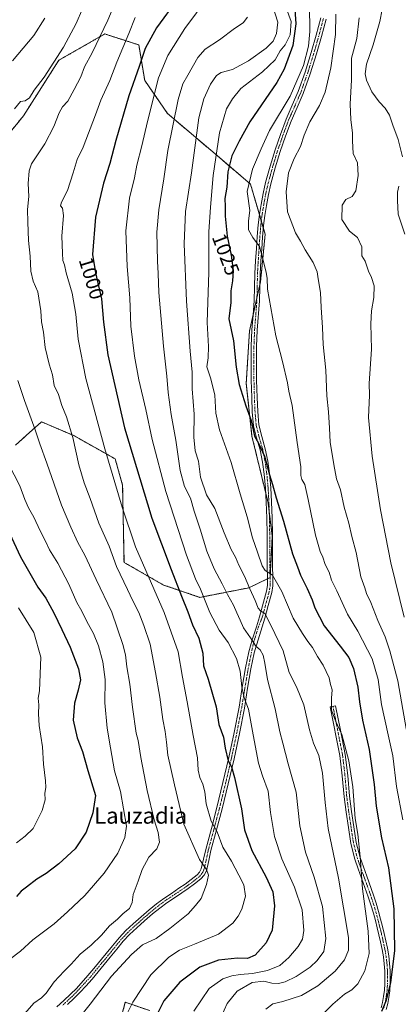
# Model space of a CAD drawing. Units: metres. Extents: x 580052 to 583487, y 4738150 to 4740504.
# Drawn here: x 581314 to 581501, y 4739075 to 4739561 of the extents above; entities that cross this region are included whole.
import ezdxf
from ezdxf.enums import TextEntityAlignment as Align

# ---------------------------------------------------------------- set-up
doc = ezdxf.new("R2010")
doc.units = ezdxf.units.M
doc.header["$MEASUREMENT"] = 0
doc.linetypes.add('TRAZO_Y_PUNTO', pattern=[1, 0.5, -0.25, 0, -0.25])
doc.linetypes.add('TRAZOS', pattern=[0.75, 0.5, -0.25])
for name, color, linetype, lineweight in [('Arbolado forestal', 92, 'TRAZOS', 0), ('Arbolado forestal CxS', 92, 'Continuous', 0), ('Camino', 19, 'Continuous', 0), ('Camino Cxs', 19, 'Continuous', 0), ('Camino eje', 39, 'TRAZO_Y_PUNTO', 13), ('Curva de nivel maestra', 36, 'Continuous', 30), ('Curva de nivel normal', 36, 'Continuous', 0), ('Pastizal CxS', 92, 'Continuous', 0), ('Rótulo de curva de nivel directora', 19, 'Continuous', 0), ('Texto cartográfico', 19, 'Continuous', 0)]:
    doc.layers.add(name, color=color, linetype=linetype, lineweight=lineweight)
doc.styles.add('Arial', font='txt', dxfattribs={"height": 0.2})

# ---------------------------------------------------------------- blocks, each defined once
blk = doc.blocks.new('*U160')
at = {"layer": 'Curva de nivel normal', "color": 36, "linetype": 'Continuous', "lineweight": 0}
blk.add_polyline3d([(581438.34, 4739568.31, 1015), (581441.05, 4739559.56, 1015), (581440.44, 4739553.98, 1015), (581438.73, 4739550.11, 1015), (581435.3, 4739546.77, 1015), (581426.62, 4739540.44, 1015), (581418.66, 4739536.24, 1015), (581413.18, 4739534.65, 1015), (581410.88, 4739533.24, 1015), (581407.83, 4739528.92, 1015), (581404.62, 4739521.7, 1015), (581402.09, 4739512.25, 1015), (581398.49, 4739485.1, 1015), (581395.51, 4739466.1, 1015), (581394.83, 4739450.1, 1015), (581395.96, 4739421.76, 1015), (581397.82, 4739397.07, 1015), (581398.73, 4739386.81, 1015), (581398.81, 4739378.56, 1015), (581399.85, 4739366.09, 1015), (581399.61, 4739354.71, 1015), (581400.28, 4739347.86, 1015), (581401.87, 4739342.85, 1015), (581402.92, 4739334.93, 1015), (581405.96, 4739326.26, 1015), (581410.01, 4739319.41, 1015), (581414.66, 4739307.49, 1015), (581418.11, 4739299.22, 1015), (581420.18, 4739295.47, 1015), (581421.88, 4739291.48, 1015), (581424.63, 4739286.04, 1015), (581427.25, 4739279.8, 1015), (581429.9, 4739274.01, 1015), (581431.32, 4739270.25, 1015), (581432.59, 4739268.88, 1015), (581434.67, 4739267.54, 1015), (581437.66, 4739261.92, 1015), (581443.76, 4739249.12, 1015), (581446.69, 4739238.42, 1015), (581450.32, 4739231.42, 1015), (581453.98, 4739222.53, 1015), (581456.79, 4739210.21, 1015), (581458.72, 4739203.52, 1015), (581461.36, 4739197.54, 1015), (581463.2, 4739188.7, 1015), (581464.56, 4739174.22, 1015), (581465.94, 4739161.49, 1015), (581471.12, 4739136.93, 1015), (581475.94, 4739107.57, 1015), (581475.95, 4739101.47, 1015), (581474, 4739096.69, 1015), (581469.36, 4739090.95, 1015), (581460.9, 4739083.83, 1015), (581452.86, 4739079.08, 1015), (581443.57, 4739075.97, 1015), (581438.69, 4739074.88, 1015), (581435.12, 4739072.28, 1015)], dxfattribs=at)
blk = doc.blocks.new('*U162')
at = {"layer": 'Curva de nivel normal', "color": 36, "linetype": 'Continuous', "lineweight": 0}
blk.add_polyline3d([(581445.41, 4739566.16, 1020), (581447.78, 4739559.84, 1020), (581447.25, 4739553.33, 1020), (581444.68, 4739548.43, 1020), (581442.35, 4739545.34, 1020), (581439.81, 4739540.96, 1020), (581433.59, 4739534.98, 1020), (581422.79, 4739526.77, 1020), (581418.65, 4739521.77, 1020), (581415.79, 4739516.71, 1020), (581412.34, 4739504.93, 1020), (581409.2, 4739483.89, 1020), (581407.84, 4739468.21, 1020), (581406.99, 4739456.03, 1020), (581407.1, 4739436.1, 1020), (581406.28, 4739411.24, 1020), (581406.92, 4739399.37, 1020), (581406.64, 4739393.91, 1020), (581406.08, 4739389.43, 1020), (581408.02, 4739383.43, 1020), (581410, 4739375.43, 1020), (581410.54, 4739366.55, 1020), (581412.25, 4739358.26, 1020), (581418.05, 4739342.22, 1020), (581422.54, 4739326.72, 1020), (581425.95, 4739315.31, 1020), (581428.54, 4739304.94, 1020), (581431.06, 4739297.9, 1020), (581433.38, 4739291.06, 1020), (581434.92, 4739288.84, 1020), (581438.42, 4739286.56, 1020), (581443.03, 4739278.4, 1020), (581448.65, 4739265.33, 1020), (581453.37, 4739257.68, 1020), (581455.98, 4739253.71, 1020), (581458.18, 4739250.82, 1020), (581460.69, 4739246.37, 1020), (581463.45, 4739242.08, 1020), (581466.45, 4739235.92, 1020), (581467.15, 4739232.54, 1020), (581467.91, 4739229.98, 1020), (581467.68, 4739225.75, 1020), (581467.69, 4739219.9, 1020), (581469.52, 4739214.69, 1020), (581472.73, 4739207.93, 1020), (581476.19, 4739194.89, 1020), (581478.08, 4739182.11, 1020), (581479.37, 4739166.46, 1020), (581480.69, 4739158.63, 1020), (581481.85, 4739147.46, 1020), (581482.97, 4739131.72, 1020), (581485.78, 4739110.76, 1020), (581486.19, 4739099.72, 1020), (581484.06, 4739091.16, 1020), (581480.61, 4739084.73, 1020), (581477.7, 4739081.85, 1020), (581474.06, 4739079.73, 1020), (581468.34, 4739074.81, 1020), (581459.31, 4739065.78, 1020)], dxfattribs=at)
blk = doc.blocks.new('*U165')
at = {"layer": 'Curva de nivel normal', "color": 36, "linetype": 'Continuous', "lineweight": 0}
for points in [[(581492.58, 4739565.78, 1045), (581491.53, 4739559.91, 1045), (581488.21, 4739548.39, 1045), (581484.9, 4739538.74, 1045), (581484.24, 4739534.01, 1045), (581484.86, 4739530.94, 1045), (581487.6, 4739525.17, 1045), (581491.23, 4739520.2, 1045), (581494.2, 4739517.09, 1045), (581496.26, 4739513.58, 1045), (581497.93, 4739508.68, 1045), (581500.57, 4739501.65, 1045), (581502.68, 4739493.09, 1045)], [(581500.8, 4739478.52, 1045), (581500.22, 4739475.55, 1045), (581500.2, 4739471.47, 1045), (581500.52, 4739464.8, 1045), (581503.84, 4739454.87, 1045)]]:
    blk.add_polyline3d(points, dxfattribs=at)
blk = doc.blocks.new('*U166')
at = {"layer": 'Curva de nivel normal', "color": 36, "linetype": 'Continuous', "lineweight": 0}
blk.add_polyline3d([(581481.32, 4739561.68, 1040), (581480.1, 4739551.44, 1040), (581477.5, 4739541.77, 1040), (581477.48, 4739531.1, 1040), (581476.89, 4739519.1, 1040), (581477.14, 4739511.45, 1040), (581478.07, 4739504.72, 1040), (581477.92, 4739500.97, 1040), (581478.21, 4739497.87, 1040), (581478.37, 4739494.76, 1040), (581480.42, 4739490.16, 1040), (581480.74, 4739483.82, 1040), (581479.59, 4739476.27, 1040), (581477.89, 4739473.45, 1040), (581474.78, 4739472.07, 1040), (581472.92, 4739469.19, 1040), (581472.68, 4739462.19, 1040), (581476.57, 4739456.44, 1040), (581480.44, 4739453.25, 1040), (581482.61, 4739448.64, 1040), (581482.66, 4739444.19, 1040), (581484.23, 4739441.53, 1040), (581485.84, 4739436.55, 1040), (581487.36, 4739433.43, 1040), (581488.64, 4739429.43, 1040), (581488.58, 4739423.57, 1040), (581487.42, 4739416.99, 1040), (581487.06, 4739410.57, 1040), (581487.3, 4739398.09, 1040), (581486.3, 4739381.09, 1040), (581486.38, 4739375.43, 1040), (581485.89, 4739364.32, 1040), (581487.66, 4739345.24, 1040), (581491.75, 4739318.82, 1040), (581496.91, 4739292.62, 1040), (581503.44, 4739265.75, 1040)], dxfattribs=at)
blk = doc.blocks.new('*U167')
at = {"layer": 'Curva de nivel normal', "color": 36, "linetype": 'Continuous', "lineweight": 0}
blk.add_polyline3d([(581361.41, 4739570.86, 990), (581357.22, 4739560.53, 990), (581349.37, 4739544.43, 990), (581345.65, 4739537.58, 990), (581343.85, 4739532.56, 990), (581340.55, 4739526.24, 990), (581337.47, 4739520.49, 990), (581334.71, 4739517.71, 990), (581333.06, 4739514.81, 990), (581330.46, 4739507.98, 990), (581325.96, 4739499.49, 990), (581319.43, 4739489.64, 990), (581318.31, 4739486.16, 990), (581317.77, 4739479.91, 990), (581318.08, 4739473.51, 990), (581317.51, 4739467.03, 990), (581317.66, 4739460.8, 990), (581317.89, 4739451.74, 990), (581318.76, 4739444.08, 990), (581319.16, 4739436.54, 990), (581320.32, 4739431.76, 990), (581322.64, 4739426.43, 990), (581324.05, 4739417.09, 990), (581324.42, 4739411.63, 990), (581325.39, 4739406.5, 990), (581326.25, 4739398.99, 990), (581328.2, 4739390.65, 990), (581329.85, 4739385.4, 990), (581330.66, 4739380.11, 990), (581332.7, 4739375.79, 990), (581334.43, 4739370.22, 990), (581336.69, 4739364.78, 990), (581339.8, 4739354.44, 990), (581342.84, 4739341, 990), (581345.47, 4739332.07, 990), (581348.47, 4739324.36, 990), (581352.66, 4739312.17, 990), (581357.73, 4739300.82, 990), (581361.47, 4739290.85, 990), (581366.9, 4739279.53, 990), (581369.45, 4739273.92, 990), (581372.4, 4739268.13, 990), (581374.86, 4739261.62, 990), (581377.99, 4739252.45, 990), (581380.64, 4739238.55, 990), (581382.9, 4739226.28, 990), (581384.28, 4739215.21, 990), (581385.5, 4739209.41, 990), (581386.18, 4739204.09, 990), (581386.8, 4739197.73, 990), (581390.14, 4739183.03, 990), (581394.76, 4739163.6, 990), (581402.37, 4739146.2, 990), (581405.87, 4739141.26, 990), (581406.9, 4739138.41, 990), (581405.96, 4739133.73, 990), (581403.2, 4739126.87, 990), (581400.48, 4739123.46, 990), (581396.76, 4739119.27, 990), (581387.78, 4739112.12, 990), (581381.01, 4739107.23, 990), (581374.35, 4739103.99, 990), (581368.84, 4739099.24, 990), (581358.94, 4739088.48, 990), (581348.37, 4739074.71, 990), (581339.7, 4739063.81, 990)], dxfattribs=at)
blk = doc.blocks.new('*U173')
at = {"layer": 'Curva de nivel normal', "color": 36, "linetype": 'Continuous', "lineweight": 0}
blk.add_polyline3d([(581406.65, 4739572.01, 1005), (581395.2, 4739556.42, 1005), (581386.72, 4739543.1, 1005), (581382.2, 4739532.01, 1005), (581376.72, 4739510.57, 1005), (581374, 4739498.43, 1005), (581371.44, 4739488.96, 1005), (581370.38, 4739482.77, 1005), (581367.89, 4739472.63, 1005), (581366.09, 4739456.61, 1005), (581366.77, 4739438.85, 1005), (581368.08, 4739423.48, 1005), (581368.59, 4739409.43, 1005), (581370.4, 4739394.73, 1005), (581372.51, 4739382.95, 1005), (581375.89, 4739368.32, 1005), (581378.98, 4739353.46, 1005), (581385.76, 4739327.85, 1005), (581395.97, 4739296.37, 1005), (581400.37, 4739284.77, 1005), (581402.87, 4739279.6, 1005), (581407.48, 4739268.07, 1005), (581412.22, 4739259.45, 1005), (581416.51, 4739253.36, 1005), (581420.7, 4739245.47, 1005), (581422.44, 4739239.06, 1005), (581423.29, 4739231.33, 1005), (581424.5, 4739225.9, 1005), (581426.64, 4739220.37, 1005), (581428.9, 4739207.62, 1005), (581431.64, 4739193.69, 1005), (581433.47, 4739187.52, 1005), (581436.37, 4739179.96, 1005), (581437.47, 4739169.36, 1005), (581439.52, 4739157.45, 1005), (581443.17, 4739146.55, 1005), (581449.36, 4739132.51, 1005), (581453.17, 4739121.29, 1005), (581453.91, 4739111.05, 1005), (581453.32, 4739106.8, 1005), (581451.08, 4739103.18, 1005), (581446.58, 4739097.72, 1005), (581442.03, 4739093.86, 1005), (581436.02, 4739091.35, 1005), (581428.66, 4739089.79, 1005), (581422.58, 4739089.44, 1005), (581418.36, 4739088.79, 1005), (581413.99, 4739087.25, 1005), (581407.16, 4739082.4, 1005), (581399.65, 4739071.28, 1005)], dxfattribs=at)
blk = doc.blocks.new('*U181')
at = {"layer": 'Curva de nivel normal', "color": 36, "linetype": 'Continuous', "lineweight": 0}
blk.add_polyline3d([(581469.71, 4739563.46, 1035), (581469.57, 4739553.48, 1035), (581467.35, 4739537.07, 1035), (581464.55, 4739525.02, 1035), (581461.68, 4739518.44, 1035), (581456.86, 4739510.35, 1035), (581454.08, 4739503.82, 1035), (581452.29, 4739498.11, 1035), (581449.23, 4739492.31, 1035), (581446.44, 4739485.09, 1035), (581445.17, 4739475.85, 1035), (581445.94, 4739465.92, 1035), (581449.86, 4739455.6, 1035), (581452.39, 4739451.46, 1035), (581454.68, 4739447.09, 1035), (581458.59, 4739440.92, 1035), (581460.52, 4739436.23, 1035), (581461.05, 4739432.76, 1035), (581462.21, 4739426.07, 1035), (581462.49, 4739418.68, 1035), (581463.16, 4739408.74, 1035), (581463.44, 4739400.43, 1035), (581464.78, 4739387.76, 1035), (581465.27, 4739375.08, 1035), (581466.18, 4739367.14, 1035), (581466.7, 4739359.1, 1035), (581466.93, 4739352.18, 1035), (581468.82, 4739341.09, 1035), (581470.02, 4739334.07, 1035), (581472.04, 4739328.66, 1035), (581473.87, 4739320.08, 1035), (581476.16, 4739312.16, 1035), (581477.66, 4739305.66, 1035), (581479.74, 4739297.66, 1035), (581482.12, 4739285.67, 1035), (581484.12, 4739280.2, 1035), (581484.89, 4739277.52, 1035), (581487.03, 4739273.07, 1035), (581490.44, 4739264.16, 1035), (581494.09, 4739256.05, 1035), (581496.46, 4739249.16, 1035), (581500.32, 4739234.37, 1035), (581506.96, 4739196.68, 1035)], dxfattribs=at)
blk = doc.blocks.new('*U185')
at = {"layer": 'Curva de nivel normal', "color": 36, "linetype": 'Continuous', "lineweight": 0}
for points in [[(581344.66, 4739566.11, 985), (581341.5, 4739558.87, 985), (581335.31, 4739547.2, 985), (581325.68, 4739532.41, 985), (581320.7, 4739525.94, 985), (581318.45, 4739522.26, 985), (581316.37, 4739520.78, 985), (581314.06, 4739520.32, 985), (581311.07, 4739516.83, 985)], [(581312.62, 4739382.68, 985), (581315.94, 4739372.7, 985), (581321.32, 4739358.26, 985), (581323.53, 4739351.38, 985), (581327.06, 4739341.87, 985), (581334.24, 4739321.14, 985), (581338.95, 4739310.23, 985), (581342.4, 4739302.61, 985), (581345.82, 4739296.44, 985), (581351.39, 4739284.45, 985), (581359.11, 4739268.22, 985), (581364.63, 4739252.36, 985), (581365.87, 4739247.16, 985), (581366.53, 4739241.26, 985), (581368.03, 4739232.76, 985), (581369.27, 4739221.33, 985), (581371.18, 4739208.58, 985), (581372.21, 4739204.96, 985), (581373.46, 4739196.51, 985), (581376.52, 4739180.19, 985), (581380.03, 4739165.77, 985), (581381.98, 4739159.5, 985), (581382.6, 4739154.73, 985), (581381.39, 4739151.49, 985), (581377.37, 4739147.29, 985), (581374.06, 4739141.29, 985), (581372.12, 4739135.38, 985), (581369.59, 4739128.94, 985), (581369.24, 4739124.95, 985), (581367.93, 4739121.94, 985), (581364.7, 4739119.56, 985), (581361.93, 4739116.68, 985), (581358.02, 4739113.41, 985), (581354.04, 4739108.83, 985), (581348.94, 4739103.92, 985), (581343.47, 4739099.4, 985), (581339.1, 4739094.4, 985), (581335.53, 4739091.09, 985), (581330.62, 4739085.79, 985), (581326.68, 4739080.21, 985), (581324.33, 4739077.9, 985), (581320.58, 4739075.2, 985), (581303.48, 4739055.73, 985)]]:
    blk.add_polyline3d(points, dxfattribs=at)
blk = doc.blocks.new('*U187')
at = {"layer": 'Curva de nivel normal', "color": 36, "linetype": 'Continuous', "lineweight": 0}
blk.add_polyline3d([(581426.14, 4739562.01, 1010), (581424.05, 4739559.26, 1010), (581419.68, 4739556.35, 1010), (581412.31, 4739550.86, 1010), (581405.18, 4739546.24, 1010), (581401.53, 4739542.1, 1010), (581396.73, 4739533.44, 1010), (581394.2, 4739529.1, 1010), (581391.93, 4739521.44, 1010), (581386.75, 4739496.25, 1010), (581384.89, 4739482.25, 1010), (581382.28, 4739466.88, 1010), (581381.42, 4739455.9, 1010), (581381.69, 4739441.62, 1010), (581382.06, 4739435.47, 1010), (581382.36, 4739426.03, 1010), (581384.57, 4739399.67, 1010), (581386.33, 4739384.76, 1010), (581386.99, 4739376.76, 1010), (581388.45, 4739365.84, 1010), (581390.74, 4739353.17, 1010), (581392.82, 4739338.23, 1010), (581395.02, 4739330.24, 1010), (581397.91, 4739324.54, 1010), (581399.74, 4739318.2, 1010), (581402.79, 4739309.24, 1010), (581406.08, 4739298.42, 1010), (581409.71, 4739289.73, 1010), (581413.7, 4739282.25, 1010), (581416.19, 4739276.92, 1010), (581419.26, 4739271.66, 1010), (581420.79, 4739267.86, 1010), (581422.58, 4739264.31, 1010), (581424.2, 4739260.6, 1010), (581427.64, 4739255.56, 1010), (581430.31, 4739251.42, 1010), (581432.37, 4739249.6, 1010), (581433.79, 4739247.11, 1010), (581434.72, 4739243.16, 1010), (581436.07, 4739235.05, 1010), (581439.79, 4739220.54, 1010), (581442.08, 4739209.26, 1010), (581443.66, 4739203.51, 1010), (581446.23, 4739193.35, 1010), (581450.17, 4739179.41, 1010), (581452.05, 4739162.82, 1010), (581454.7, 4739149.7, 1010), (581459.14, 4739137.4, 1010), (581463.2, 4739122.88, 1010), (581464.8, 4739107.18, 1010), (581463.8, 4739100.8, 1010), (581460.52, 4739096.3, 1010), (581457.08, 4739093.06, 1010), (581450.12, 4739088.35, 1010), (581444.74, 4739085.71, 1010), (581441.42, 4739084.92, 1010), (581438.21, 4739085.09, 1010), (581434.12, 4739086.16, 1010), (581428.38, 4739085.47, 1010), (581421.06, 4739081.18, 1010), (581416.14, 4739074.98, 1010), (581411.68, 4739065.18, 1010)], dxfattribs=at)
blk = doc.blocks.new('*U188')
at = {"layer": 'Curva de nivel normal', "color": 36, "linetype": 'Continuous', "lineweight": 0}
blk.add_polyline3d([(581370.57, 4739561.83, 995), (581367.55, 4739553.97, 995), (581361.58, 4739539.82, 995), (581358.12, 4739530.77, 995), (581353.63, 4739521.04, 995), (581351.01, 4739513.73, 995), (581344.92, 4739497.77, 995), (581341.92, 4739491.74, 995), (581339.99, 4739485.2, 995), (581337.16, 4739476.44, 995), (581334.24, 4739470.64, 995), (581333.81, 4739468.9, 995), (581334.84, 4739467.64, 995), (581335.19, 4739464.03, 995), (581334.36, 4739453.91, 995), (581334.79, 4739445.47, 995), (581335, 4739441.88, 995), (581335.73, 4739439.7, 995), (581336.63, 4739435.78, 995), (581339.48, 4739425.71, 995), (581341.3, 4739415.33, 995), (581342.56, 4739403.05, 995), (581346.26, 4739383.67, 995), (581355.64, 4739348.97, 995), (581364.3, 4739320.07, 995), (581370.88, 4739300.6, 995), (581384.94, 4739268.14, 995), (581391.97, 4739248.63, 995), (581394.1, 4739236.12, 995), (581396.37, 4739224, 995), (581399.28, 4739207.39, 995), (581401.48, 4739196.41, 995), (581401.79, 4739190.21, 995), (581402.52, 4739186.58, 995), (581404.03, 4739183.4, 995), (581405.1, 4739179.53, 995), (581405.77, 4739173.71, 995), (581408.22, 4739165.08, 995), (581411.21, 4739159.79, 995), (581413.94, 4739152.25, 995), (581418.26, 4739145.41, 995), (581421.79, 4739138.41, 995), (581424.39, 4739133.65, 995), (581425.1, 4739128.04, 995), (581423.38, 4739121.62, 995), (581421.52, 4739118.1, 995), (581418.9, 4739114.78, 995), (581411.82, 4739109.28, 995), (581399.92, 4739104.42, 995), (581392.52, 4739101.46, 995), (581387.2, 4739097.89, 995), (581378.32, 4739089.28, 995), (581369.52, 4739075.7, 995), (581359.06, 4739055.04, 995)], dxfattribs=at)
blk = doc.blocks.new('*U196')
at = {"layer": 'Curva de nivel normal', "color": 36, "linetype": 'Continuous', "lineweight": 0}
for points in [[(581326.07, 4739561.45, 980), (581320.68, 4739552.93, 980), (581310.01, 4739540.49, 980)], [(581308.09, 4739341.47, 980), (581313.63, 4739330.63, 980), (581316.08, 4739323.88, 980), (581317.96, 4739319.71, 980), (581320.56, 4739315.14, 980), (581323.68, 4739308.44, 980), (581326.23, 4739303.72, 980), (581328.36, 4739299.1, 980), (581332.38, 4739292.45, 980), (581337.92, 4739282.02, 980), (581341.86, 4739272.99, 980), (581344.33, 4739268.71, 980), (581346.76, 4739263.72, 980), (581350.1, 4739257.81, 980), (581352.62, 4739251.58, 980), (581354.74, 4739243.76, 980), (581355.8, 4739234.94, 980), (581355.72, 4739223.42, 980), (581356.78, 4739211, 980), (581358.54, 4739201.26, 980), (581360.41, 4739189.88, 980), (581363.37, 4739179.68, 980), (581366.32, 4739162.62, 980), (581365.62, 4739156.95, 980), (581362.14, 4739149.36, 980), (581355.41, 4739139.41, 980), (581345.76, 4739128.41, 980), (581337.26, 4739120.3, 980), (581330.7, 4739114.32, 980), (581320.06, 4739106.46, 980), (581314.02, 4739100.94, 980), (581308.65, 4739096.79, 980)]]:
    blk.add_polyline3d(points, dxfattribs=at)
blk = doc.blocks.new('*U203')
at = {"layer": 'Curva de nivel normal', "color": 36, "linetype": 'Continuous', "lineweight": 0}
blk.add_polyline3d([(581313.1, 4739270.35, 970), (581320.58, 4739258.18, 970), (581324.08, 4739246.04, 970), (581323.42, 4739229.48, 970), (581322.81, 4739225.8, 970), (581323.08, 4739222.46, 970), (581322.85, 4739218.14, 970), (581323.3, 4739212.31, 970), (581324.92, 4739201.77, 970), (581325.36, 4739193.25, 970), (581326.42, 4739185.07, 970), (581326.53, 4739181.63, 970), (581325.98, 4739178.97, 970), (581326.14, 4739175.63, 970), (581324.69, 4739170.41, 970), (581320.27, 4739161.45, 970), (581316.28, 4739157.62, 970), (581312.01, 4739154.4, 970)], dxfattribs=at)
blk = doc.blocks.new('*U222')
at = {"layer": 'Curva de nivel maestra', "color": 36, "linetype": 'Continuous', "lineweight": 30}
blk.add_polyline3d([(581308.54, 4739307.33, 975), (581313.97, 4739295.56, 975), (581322.59, 4739280.68, 975), (581326.45, 4739275.25, 975), (581330.52, 4739267.93, 975), (581334.37, 4739259.77, 975), (581338.62, 4739251.02, 975), (581342.62, 4739240.35, 975), (581343.58, 4739234.92, 975), (581342.52, 4739229.68, 975), (581340.66, 4739223.32, 975), (581340.06, 4739214.88, 975), (581341.92, 4739206.27, 975), (581344.68, 4739199.41, 975), (581347.22, 4739190.17, 975), (581351.01, 4739177.74, 975), (581349.7, 4739169.12, 975), (581346.48, 4739159.57, 975), (581341.01, 4739151.47, 975), (581332.93, 4739144.02, 975), (581326.68, 4739139.27, 975), (581322.01, 4739136.38, 975), (581317.01, 4739132.46, 975), (581314.34, 4739130.53, 975), (581312.01, 4739127.86, 975)], dxfattribs=at)
blk = doc.blocks.new('*U223')
at = {"layer": 'Curva de nivel maestra', "color": 36, "linetype": 'Continuous', "lineweight": 30}
blk.add_polyline3d([(581391.59, 4739571, 1000), (581381.11, 4739556.68, 1000), (581375.54, 4739546.63, 1000), (581372.56, 4739537.68, 1000), (581367.59, 4739523.22, 1000), (581361.04, 4739501.1, 1000), (581358.14, 4739489.77, 1000), (581355, 4739480.13, 1000), (581351.06, 4739463.2, 1000), (581349.64, 4739444.79, 1000), (581351.11, 4739435.79, 1000), (581353.94, 4739422.88, 1000), (581354.94, 4739411.46, 1000), (581357.2, 4739395.38, 1000), (581365.41, 4739359.26, 1000), (581378.88, 4739314.71, 1000), (581388.45, 4739289.31, 1000), (581393.53, 4739276.11, 1000), (581396.73, 4739268.46, 1000), (581398.98, 4739262.05, 1000), (581402.03, 4739255.38, 1000), (581404.14, 4739248.01, 1000), (581404.46, 4739241.81, 1000), (581406.63, 4739235.13, 1000), (581410.73, 4739221.52, 1000), (581412, 4739212.83, 1000), (581414.21, 4739206.51, 1000), (581415.15, 4739201.18, 1000), (581416.64, 4739194.94, 1000), (581418.29, 4739191.89, 1000), (581419.77, 4739186.67, 1000), (581423.09, 4739171.24, 1000), (581424.73, 4739160.86, 1000), (581428.31, 4739150.63, 1000), (581435.38, 4739137.47, 1000), (581438.57, 4739130.25, 1000), (581439.39, 4739123.36, 1000), (581438.25, 4739111.34, 1000), (581435.43, 4739104.99, 1000), (581429.84, 4739098.95, 1000), (581426.14, 4739097.27, 1000), (581421.2, 4739097.47, 1000), (581411.89, 4739096.51, 1000), (581402.58, 4739092.96, 1000), (581392.74, 4739085.54, 1000), (581384.89, 4739076.3, 1000), (581379.84, 4739066.52, 1000)], dxfattribs=at)

msp = doc.modelspace()

# ---------------------------------------------------------------- linework, layer by layer
at = {"layer": 'Arbolado forestal', "color": 92, "linetype": 'TRAZOS', "lineweight": 0}
for points in [[(581436, 4739284.75, 1018.91), (581437.32, 4739285.39, 1019.42), (581437.34, 4739285.4, 1019.42), (581438.39, 4739305.72, 1022.69), (581436.86, 4739317.79, 1023.57), (581436.3, 4739322.21, 1023.96), (581435.12, 4739327.08, 1023.99), (581428.33, 4739355.14, 1024.5), (581425.51, 4739381.14, 1025.56), (581427.13, 4739407.19, 1027.65), (581428.88, 4739414.96, 1028.39), (581430.8, 4739423.47, 1028.77), (581432.26, 4739429.93, 1029.11), (581432.58, 4739431.37, 1029.22), (581434.87, 4739454.89, 1030.94), (581433.94, 4739458.06, 1030.85), (581432.96, 4739461.39, 1030.82), (581432.01, 4739464.61, 1030.83), (581427.62, 4739479.57, 1030.51), (581412.23, 4739492.74, 1020.82), (581386.65, 4739514.44, 1008.38), (581375.35, 4739530.8, 1002.13), (581372.44, 4739548.32, 998.29), (581358.97, 4739552.66, 991.87), (581355.69, 4739553.72, 990.42), (581332.97, 4739540.78, 985.35), (581315.49, 4739513.3, 986.09), (581296.06, 4739489.6, 984.26)], [(581311.53, 4739350.72, 981.71), (581316.79, 4739355.45, 983.63), (581324.35, 4739362.25, 985.9), (581340.3, 4739355.44, 989.98), (581360.76, 4739343.94, 995.99), (581364.45, 4739330.97, 996.03), (581365.14, 4739292.85, 991.47), (581384.67, 4739281.66, 996.84), (581402.64, 4739275.57, 1003.89), (581426.72, 4739280.27, 1014.48), (581436, 4739284.75, 1018.91)], [(581377.89, 4739071.54, 998.44), (581365.76, 4739075.65, 993.73), (581356.68, 4739041.53, 995.56)]]:
    msp.add_polyline3d(points, dxfattribs=at)
at = {"layer": 'Arbolado forestal CxS', "color": 92, "linetype": 'Continuous', "lineweight": 0}
for points in [[(581311.53, 4739350.72, 981.71), (581316.79, 4739355.45, 983.63), (581324.35, 4739362.25, 985.9), (581340.3, 4739355.44, 989.98), (581360.76, 4739343.94, 995.99), (581364.45, 4739330.97, 996.03), (581365.14, 4739292.85, 991.47), (581384.67, 4739281.66, 996.84), (581402.64, 4739275.57, 1003.89), (581426.72, 4739280.27, 1014.48), (581437.34, 4739285.4, 1019.42), (581438.39, 4739305.72, 1022.69), (581436.3, 4739322.21, 1023.96), (581428.33, 4739355.14, 1024.5), (581425.51, 4739381.14, 1025.56), (581427.13, 4739407.19, 1027.65), (581432.58, 4739431.37, 1029.22), (581434.87, 4739454.89, 1030.94), (581427.62, 4739479.57, 1030.51), (581412.23, 4739492.74, 1020.82), (581386.65, 4739514.44, 1008.38), (581375.35, 4739530.8, 1002.13), (581372.44, 4739548.32, 998.29), (581358.98, 4739552.66, 991.87), (581355.69, 4739553.72, 990.42), (581332.97, 4739540.78, 985.35), (581315.49, 4739513.3, 986.09), (581296.06, 4739489.6, 984.26)], [(581377.89, 4739071.54, 998.44), (581365.76, 4739075.65, 993.73), (581356.68, 4739041.53, 995.56)]]:
    msp.add_polyline3d(points, dxfattribs=at)
at = {"layer": 'Camino', "color": 19, "linetype": 'Continuous', "lineweight": 0}
for points in [[(581331.96, 4739073.42, 987.53), (581335.39, 4739076.52, 987.6), (581338.76, 4739079.68, 987.68), (581341.61, 4739082.46, 987.67), (581347.34, 4739088.81, 987.63), (581350.26, 4739092.32, 987.41), (581356.29, 4739099.69, 987.19), (581359.5, 4739103.61, 987.01), (581362.71, 4739107.52, 986.79), (581366.05, 4739111.04, 986.66), (581369.64, 4739114.33, 986.51), (581373.56, 4739117.88, 986.51), (581377.57, 4739121.33, 986.5), (581381.14, 4739124.21, 986.74), (581384.82, 4739126.94, 987.06), (581388.53, 4739129.44, 987.4), (581392.26, 4739131.92, 987.84), (581395.33, 4739134.05, 988.15), (581398.37, 4739136.24, 988.58), (581401.29, 4739138.56, 989.06), (581402.5, 4739139.93, 989.34), (581403.32, 4739141.5, 989.62), (581404.48, 4739146.3, 990.51), (581405.49, 4739151.13, 991.69), (581408.28, 4739161.47, 994.23), (581411.01, 4739171.87, 996.12), (581414.02, 4739184.1, 997.94), (581416.9, 4739196.48, 1000.11), (581419.56, 4739208.92, 1002.02), (581421.96, 4739221.37, 1003.65), (581423.56, 4739231.16, 1004.94), (581425.21, 4739240.81, 1006.34), (581426.8, 4739248.76, 1008.12), (581428.4, 4739254.55, 1009.85), (581430.55, 4739260.98, 1012.32), (581432.1, 4739265.98, 1014.19), (581435.54, 4739278.62, 1017.23), (581436.02, 4739281.5, 1018.11), (581435.99, 4739285.93, 1019.19), (581435.8, 4739290.43, 1020.06), (581435.81, 4739298.59, 1021.25), (581435.78, 4739306.75, 1022.11), (581435.64, 4739314.65, 1022.94), (581435.38, 4739322.56, 1023.79), (581434.99, 4739329.45, 1024.06), (581434.36, 4739336.35, 1024.27), (581433.49, 4739342.38, 1024.34), (581432.34, 4739348.36, 1024.49), (581430.63, 4739354.29, 1024.92), (581429.13, 4739360.25, 1024.91), (581428.51, 4739367.22, 1025.11), (581428.23, 4739374.2, 1025.47), (581427.99, 4739382.76, 1026.03), (581427.88, 4739391.32, 1026.59), (581427.99, 4739399.52, 1027.03), (581428.3, 4739407.71, 1027.81), (581428.88, 4739414.92, 1028.39), (581429.45, 4739422.12, 1028.56), (581429.58, 4739428.79, 1028.42), (581429.74, 4739435.47, 1028.67), (581430.1, 4739441.68, 1029.08), (581430.51, 4739447.88, 1029.56), (581430.92, 4739453.68, 1030.01), (581431.39, 4739459.47, 1030.42), (581432, 4739464.54, 1030.83), (581432.83, 4739469.58, 1031.14), (581433.84, 4739474.99, 1031.62), (581435.07, 4739480.36, 1032.07), (581437.26, 4739488.44, 1032), (581439.74, 4739496.44, 1031.72), (581442.36, 4739504.13, 1031.66), (581445.19, 4739511.74, 1031.37), (581448.22, 4739518.51, 1030.73), (581451.21, 4739525.31, 1030.61), (581454.6, 4739534.91, 1030.24), (581457.64, 4739544.62, 1030.44), (581460.09, 4739553.12, 1030.93), (581462.33, 4739561.67, 1032.25)], [(581464.91, 4739561.04, 1032.75), (581462.65, 4739552.42, 1032.02), (581460.18, 4739543.86, 1031.08), (581457.12, 4739534.07, 1031.16), (581453.68, 4739524.33, 1031.6), (581450.65, 4739517.44, 1031.6), (581447.65, 4739510.73, 1032.34), (581444.86, 4739503.24, 1032.33), (581442.26, 4739495.62, 1032.47), (581439.81, 4739487.7, 1032.58), (581437.64, 4739479.72, 1032.68), (581436.44, 4739474.45, 1032.07), (581435.44, 4739469.12, 1031.52), (581434.63, 4739464.16, 1031.19), (581434.03, 4739459.2, 1030.92), (581433.56, 4739453.48, 1030.59), (581433.15, 4739447.7, 1030.14), (581432.75, 4739441.51, 1029.63), (581432.39, 4739435.36, 1029.29), (581432.23, 4739428.74, 1029.07), (581432.1, 4739421.99, 1028.94), (581430.95, 4739407.55, 1028.04), (581430.64, 4739399.45, 1027.38), (581430.53, 4739391.32, 1027.04), (581430.65, 4739382.82, 1026.43), (581430.88, 4739374.29, 1025.77), (581431.16, 4739367.39, 1025.39), (581431.75, 4739360.7, 1025.21), (581433.19, 4739354.98, 1025.34), (581434.93, 4739348.98, 1025.07), (581436.11, 4739342.82, 1024.96), (581437, 4739336.66, 1024.96), (581437.64, 4739329.65, 1024.79), (581438.03, 4739322.67, 1024.33), (581438.29, 4739314.72, 1023.46), (581438.44, 4739306.78, 1022.78), (581438.46, 4739298.59, 1021.91), (581438.45, 4739290.48, 1020.65), (581438.64, 4739285.99, 1019.87), (581438.67, 4739281.3, 1018.91), (581438.14, 4739278.05, 1017.96), (581436.38, 4739271.6, 1015.77), (581434.66, 4739265.28, 1014.32), (581429.4, 4739248.24, 1008.73), (581427.82, 4739240.33, 1007.36), (581426.17, 4739230.72, 1005.88), (581424.57, 4739220.91, 1004.28), (581422.16, 4739208.39, 1002.58), (581419.49, 4739195.9, 1000.63), (581416.6, 4739183.48, 998.78), (581413.58, 4739171.21, 996.64), (581410.84, 4739160.78, 994.67), (581408.07, 4739150.52, 992.28), (581407.07, 4739145.72, 991), (581405.82, 4739140.56, 989.89), (581404.71, 4739138.42, 989.48), (581403.13, 4739136.63, 989.24), (581399.97, 4739134.12, 988.66), (581396.87, 4739131.89, 988.39), (581393.75, 4739129.72, 988.06), (581390.01, 4739127.23, 987.69), (581386.35, 4739124.77, 987.38), (581382.77, 4739122.12, 987.06), (581379.27, 4739119.29, 986.69), (581375.32, 4739115.89, 986.83), (581371.42, 4739112.37, 986.97), (581367.91, 4739109.15, 987.24), (581364.7, 4739105.76, 987.45), (581361.55, 4739101.93, 987.53), (581358.35, 4739098.01, 987.75), (581355.33, 4739094.33, 987.81), (581352.31, 4739090.63, 987.93), (581349.36, 4739087.09, 988.03), (581346.32, 4739083.58, 988.14), (581343.5, 4739080.6, 988.18), (581340.59, 4739077.76, 988.19), (581337.19, 4739074.56, 988.04)], [(581492.08, 4739072.95, 1024.74), (581492.84, 4739075.62, 1024.68), (581493.31, 4739078.48, 1024.48), (581493.72, 4739081.6, 1024.27), (581493.96, 4739084.7, 1023.98), (581494.02, 4739087.86, 1023.64), (581493.94, 4739091.04, 1023.41), (581493.71, 4739094.6, 1023.16), (581493.28, 4739098.13, 1022.98), (581492.63, 4739101.79, 1022.77), (581491.86, 4739105.47, 1022.5), (581491.06, 4739108.93, 1022.09), (581490.23, 4739112.39, 1021.76), (581489.29, 4739116.05, 1021.46), (581488.3, 4739119.69, 1021.27), (581487.11, 4739123.73, 1021.27), (581485.8, 4739127.73, 1020.83), (581482.51, 4739136.96, 1019.65), (581480.85, 4739141.57, 1019.41), (581479.16, 4739146.33, 1018.8), (581477.19, 4739154.08, 1018.7), (581475.96, 4739161.9, 1018.88), (581474.84, 4739169.45, 1018.43), (581473.83, 4739177.07, 1018.25), (581472.97, 4739187.43, 1018.54), (581471.77, 4739197.56, 1018.82), (581467.03, 4739221.5, 1019.9), (581469.64, 4739222.01, 1020.55), (581472.01, 4739210, 1019.9), (581474.39, 4739197.98, 1019.71), (581475.61, 4739187.7, 1019.37), (581476.47, 4739177.36, 1019.06), (581477.47, 4739169.82, 1019.37), (581478.58, 4739162.3, 1019.8), (581479.79, 4739154.62, 1019.45), (581481.7, 4739147.1, 1019.98), (581483.35, 4739142.47, 1020.33), (581485.01, 4739137.85, 1020.46), (581488.31, 4739128.59, 1021.62), (581489.64, 4739124.52, 1021.73), (581490.85, 4739120.41, 1021.93), (581491.86, 4739116.73, 1022.32), (581492.8, 4739113.04, 1022.7), (581493.65, 4739109.54, 1022.96), (581494.45, 4739106.04, 1023.17), (581495.24, 4739102.3, 1023.32), (581495.91, 4739098.52, 1023.53), (581496.35, 4739094.85, 1024.06), (581496.59, 4739091.16, 1024.3), (581496.68, 4739087.87, 1024.34), (581496.61, 4739084.57, 1024.46), (581496.36, 4739081.32, 1024.75), (581495.94, 4739078.09, 1025.12), (581495.43, 4739075.04, 1025.43), (581494.59, 4739072.08, 1025.59)]]:
    msp.add_polyline3d(points, dxfattribs=at)
at = {"layer": 'Camino Cxs', "color": 19, "linetype": 'Continuous', "lineweight": 0}
for points in [[(581331.96, 4739073.42, 987.53), (581335.39, 4739076.52, 987.6), (581338.76, 4739079.68, 987.68), (581341.61, 4739082.46, 987.67), (581347.34, 4739088.81, 987.63), (581350.26, 4739092.32, 987.41), (581356.29, 4739099.69, 987.19), (581359.5, 4739103.61, 987.01), (581362.71, 4739107.52, 986.79), (581366.05, 4739111.04, 986.66), (581369.64, 4739114.33, 986.51), (581373.56, 4739117.88, 986.51), (581377.57, 4739121.33, 986.5), (581381.14, 4739124.21, 986.74), (581384.82, 4739126.94, 987.06), (581388.53, 4739129.44, 987.4), (581392.26, 4739131.92, 987.84), (581395.33, 4739134.05, 988.15), (581398.37, 4739136.24, 988.58), (581401.29, 4739138.56, 989.06), (581402.5, 4739139.93, 989.34), (581403.32, 4739141.5, 989.62), (581404.48, 4739146.3, 990.51), (581405.49, 4739151.13, 991.69), (581408.28, 4739161.47, 994.23), (581411.01, 4739171.87, 996.12), (581414.02, 4739184.1, 997.94), (581416.9, 4739196.48, 1000.11), (581419.56, 4739208.92, 1002.02), (581421.96, 4739221.37, 1003.65), (581423.56, 4739231.16, 1004.94), (581425.21, 4739240.81, 1006.34), (581426.8, 4739248.76, 1008.12), (581428.4, 4739254.55, 1009.85), (581430.55, 4739260.98, 1012.32), (581432.1, 4739265.98, 1014.19), (581435.54, 4739278.62, 1017.23), (581436.02, 4739281.5, 1018.11), (581435.99, 4739285.93, 1019.19), (581435.8, 4739290.43, 1020.06), (581435.81, 4739298.59, 1021.25), (581435.78, 4739306.75, 1022.11), (581435.64, 4739314.65, 1022.94), (581435.38, 4739322.56, 1023.79), (581434.99, 4739329.45, 1024.06), (581434.36, 4739336.35, 1024.27), (581433.49, 4739342.38, 1024.34), (581432.34, 4739348.36, 1024.49), (581430.63, 4739354.29, 1024.92), (581429.13, 4739360.25, 1024.91), (581428.51, 4739367.22, 1025.11), (581428.23, 4739374.2, 1025.47), (581427.99, 4739382.76, 1026.03), (581427.88, 4739391.32, 1026.59), (581427.99, 4739399.52, 1027.03), (581428.3, 4739407.71, 1027.81), (581428.88, 4739414.92, 1028.39), (581429.45, 4739422.12, 1028.56), (581429.58, 4739428.79, 1028.42), (581429.74, 4739435.47, 1028.67), (581430.1, 4739441.68, 1029.08), (581430.51, 4739447.88, 1029.56), (581430.92, 4739453.68, 1030.01), (581431.39, 4739459.47, 1030.42), (581432, 4739464.54, 1030.83), (581432.83, 4739469.58, 1031.14), (581433.84, 4739474.99, 1031.62), (581435.07, 4739480.36, 1032.07), (581437.26, 4739488.44, 1032), (581439.74, 4739496.44, 1031.72), (581442.36, 4739504.13, 1031.66), (581445.19, 4739511.74, 1031.37), (581448.22, 4739518.51, 1030.73), (581451.21, 4739525.31, 1030.61), (581454.6, 4739534.91, 1030.24), (581457.64, 4739544.62, 1030.44), (581460.09, 4739553.12, 1030.93), (581462.33, 4739561.67, 1032.25)], [(581464.91, 4739561.04, 1032.75), (581462.65, 4739552.42, 1032.02), (581460.18, 4739543.86, 1031.08), (581457.12, 4739534.07, 1031.16), (581453.68, 4739524.33, 1031.6), (581450.65, 4739517.44, 1031.6), (581447.65, 4739510.73, 1032.34), (581444.86, 4739503.24, 1032.33), (581442.26, 4739495.62, 1032.47), (581439.81, 4739487.7, 1032.58), (581437.64, 4739479.72, 1032.68), (581436.44, 4739474.45, 1032.07), (581435.44, 4739469.12, 1031.52), (581434.63, 4739464.16, 1031.19), (581434.03, 4739459.2, 1030.92), (581433.56, 4739453.48, 1030.59), (581433.15, 4739447.7, 1030.14), (581432.75, 4739441.51, 1029.63), (581432.39, 4739435.36, 1029.29), (581432.23, 4739428.74, 1029.07), (581432.1, 4739421.99, 1028.94), (581430.95, 4739407.55, 1028.04), (581430.64, 4739399.45, 1027.38), (581430.53, 4739391.32, 1027.04), (581430.65, 4739382.82, 1026.43), (581430.88, 4739374.29, 1025.77), (581431.16, 4739367.39, 1025.39), (581431.75, 4739360.7, 1025.21), (581433.19, 4739354.98, 1025.34), (581434.93, 4739348.98, 1025.07), (581436.11, 4739342.82, 1024.96), (581437, 4739336.66, 1024.96), (581437.64, 4739329.65, 1024.79), (581438.03, 4739322.67, 1024.33), (581438.29, 4739314.72, 1023.46), (581438.44, 4739306.78, 1022.78), (581438.46, 4739298.59, 1021.91), (581438.45, 4739290.48, 1020.65), (581438.64, 4739285.99, 1019.87), (581438.67, 4739281.3, 1018.91), (581438.14, 4739278.05, 1017.96), (581436.38, 4739271.6, 1015.77), (581434.66, 4739265.28, 1014.32), (581429.4, 4739248.24, 1008.73), (581427.82, 4739240.33, 1007.36), (581426.17, 4739230.72, 1005.88), (581424.57, 4739220.91, 1004.28), (581422.16, 4739208.39, 1002.58), (581419.49, 4739195.9, 1000.63), (581416.6, 4739183.48, 998.78), (581413.58, 4739171.21, 996.64), (581410.84, 4739160.78, 994.67), (581408.07, 4739150.52, 992.28), (581407.07, 4739145.72, 991), (581405.82, 4739140.56, 989.89), (581404.71, 4739138.42, 989.48), (581403.13, 4739136.63, 989.24), (581399.97, 4739134.12, 988.66), (581396.87, 4739131.89, 988.39), (581393.75, 4739129.72, 988.06), (581390.01, 4739127.23, 987.69), (581386.35, 4739124.77, 987.38), (581382.77, 4739122.12, 987.06), (581379.27, 4739119.29, 986.69), (581375.32, 4739115.89, 986.83), (581371.42, 4739112.37, 986.97), (581367.91, 4739109.15, 987.24), (581364.7, 4739105.76, 987.45), (581361.55, 4739101.93, 987.53), (581358.35, 4739098.01, 987.75), (581355.33, 4739094.33, 987.81), (581352.31, 4739090.63, 987.93), (581349.36, 4739087.09, 988.03), (581346.32, 4739083.58, 988.14), (581343.5, 4739080.6, 988.18), (581340.59, 4739077.76, 988.19), (581337.19, 4739074.56, 988.04)], [(581492.08, 4739072.95, 1024.74), (581492.84, 4739075.62, 1024.68), (581493.31, 4739078.48, 1024.48), (581493.72, 4739081.6, 1024.27), (581493.96, 4739084.7, 1023.98), (581494.02, 4739087.86, 1023.64), (581493.94, 4739091.04, 1023.41), (581493.71, 4739094.6, 1023.16), (581493.28, 4739098.13, 1022.98), (581492.63, 4739101.79, 1022.77), (581491.86, 4739105.47, 1022.5), (581491.06, 4739108.93, 1022.09), (581490.23, 4739112.39, 1021.76), (581489.29, 4739116.05, 1021.46), (581488.3, 4739119.69, 1021.27), (581487.11, 4739123.73, 1021.27), (581485.8, 4739127.73, 1020.83), (581482.51, 4739136.96, 1019.65), (581480.85, 4739141.57, 1019.41), (581479.16, 4739146.33, 1018.8), (581477.19, 4739154.08, 1018.7), (581475.96, 4739161.9, 1018.88), (581474.84, 4739169.45, 1018.43), (581473.83, 4739177.07, 1018.25), (581472.97, 4739187.43, 1018.54), (581471.77, 4739197.56, 1018.82), (581467.03, 4739221.5, 1019.9), (581469.64, 4739222.01, 1020.55), (581472.01, 4739210, 1019.9), (581474.39, 4739197.98, 1019.71), (581475.61, 4739187.7, 1019.37), (581476.47, 4739177.36, 1019.06), (581477.47, 4739169.82, 1019.37), (581478.58, 4739162.3, 1019.8), (581479.79, 4739154.62, 1019.45), (581481.7, 4739147.1, 1019.98), (581483.35, 4739142.47, 1020.33), (581485.01, 4739137.85, 1020.46), (581488.31, 4739128.59, 1021.62), (581489.64, 4739124.52, 1021.73), (581490.85, 4739120.41, 1021.93), (581491.86, 4739116.73, 1022.32), (581492.8, 4739113.04, 1022.7), (581493.65, 4739109.54, 1022.96), (581494.45, 4739106.04, 1023.17), (581495.24, 4739102.3, 1023.32), (581495.91, 4739098.52, 1023.53), (581496.35, 4739094.85, 1024.06), (581496.59, 4739091.16, 1024.3), (581496.68, 4739087.87, 1024.34), (581496.61, 4739084.57, 1024.46), (581496.36, 4739081.32, 1024.75), (581495.94, 4739078.09, 1025.12), (581495.43, 4739075.04, 1025.43), (581494.59, 4739072.08, 1025.59)]]:
    msp.add_polyline3d(points, dxfattribs=at)
at = {"layer": 'Camino eje', "color": 39, "linetype": 'TRAZO_Y_PUNTO', "lineweight": 13}
for points in [[(581463.62, 4739561.36, 1032.5), (581461.37, 4739552.77, 1031.52), (581458.91, 4739544.24, 1030.77), (581457.39, 4739539.39, 1031.06), (581455.86, 4739534.49, 1030.74), (581452.45, 4739524.82, 1031.12), (581449.44, 4739517.98, 1031.16), (581446.42, 4739511.24, 1031.88), (581445.01, 4739507.43, 1031.93), (581443.61, 4739503.69, 1032), (581441, 4739496.03, 1032.11), (581439.78, 4739492.07, 1032.11), (581438.54, 4739488.07, 1032.28), (581437.45, 4739484.08, 1032.59), (581436.36, 4739480.04, 1032.32), (581435.76, 4739477.41, 1032.12), (581435.14, 4739474.72, 1031.84), (581434.64, 4739472.02, 1031.57), (581434.14, 4739469.35, 1031.33), (581433.73, 4739466.87, 1031.16), (581433.32, 4739464.35, 1031.01), (581432.71, 4739459.34, 1030.66), (581432.48, 4739456.44, 1030.48), (581432.24, 4739453.58, 1030.3), (581431.83, 4739447.79, 1029.83), (581431.63, 4739444.69, 1029.55), (581431.43, 4739441.6, 1029.34), (581431.07, 4739435.42, 1029), (581430.91, 4739428.77, 1028.76), (581430.78, 4739422.06, 1028.73), (581429.92, 4739411.24, 1028.23), (581429.63, 4739407.63, 1027.92), (581429.32, 4739399.49, 1027.21), (581429.21, 4739391.32, 1026.82), (581429.26, 4739387.04, 1026.61), (581429.32, 4739382.79, 1026.23), (581429.44, 4739378.53, 1025.97), (581429.56, 4739374.25, 1025.62), (581429.84, 4739367.31, 1025.25), (581430.13, 4739363.96, 1025.1), (581430.44, 4739360.48, 1025.05), (581431.91, 4739354.64, 1025.16), (581432.77, 4739351.67, 1025), (581433.64, 4739348.67, 1024.78), (581434.23, 4739345.59, 1024.69), (581434.8, 4739342.6, 1024.65), (581435.68, 4739336.51, 1024.6), (581436.32, 4739329.55, 1024.48), (581436.51, 4739326.06, 1024.33), (581436.71, 4739322.62, 1024.09), (581436.97, 4739314.69, 1023.21), (581437.04, 4739310.72, 1022.8), (581437.11, 4739306.77, 1022.46), (581437.12, 4739302.67, 1022.11), (581437.14, 4739298.59, 1021.61), (581437.13, 4739290.46, 1020.37), (581437.32, 4739285.96, 1019.54), (581437.35, 4739281.4, 1018.5), (581437.08, 4739279.78, 1018), (581436.84, 4739278.34, 1017.54), (581435.96, 4739275.11, 1016.47), (581433.38, 4739265.63, 1014.25), (581431.53, 4739261, 1012.63), (581429.33, 4739253.9, 1009.95), (581428.1, 4739248.5, 1008.42), (581426.52, 4739240.57, 1006.99), (581425.69, 4739235.75, 1006.27), (581424.87, 4739230.94, 1005.41), (581423.27, 4739221.14, 1003.97), (581420.86, 4739208.66, 1002.24), (581418.2, 4739196.19, 1000.36), (581415.31, 4739183.79, 998.36), (581412.3, 4739171.54, 996.38), (581409.56, 4739161.13, 994.45), (581406.78, 4739150.83, 992), (581405.78, 4739146.01, 990.74), (581404.57, 4739141.03, 989.76), (581404.02, 4739139.96, 989.56), (581403.61, 4739139.18, 989.42), (581402.21, 4739137.6, 989.13), (581399.17, 4739135.18, 988.63), (581396.1, 4739132.97, 988.25), (581394.54, 4739131.89, 988.11), (581393.01, 4739130.82, 987.94), (581389.27, 4739128.34, 987.54), (581387.44, 4739127.11, 987.41), (581385.59, 4739125.86, 987.22), (581383.8, 4739124.53, 987.05), (581381.96, 4739123.17, 986.89), (581380.17, 4739121.73, 986.75), (581378.42, 4739120.31, 986.59), (581374.44, 4739116.89, 986.64), (581372.48, 4739115.11, 986.71), (581370.53, 4739113.35, 986.65), (581366.98, 4739110.1, 986.94), (581365.31, 4739108.34, 986.99), (581363.71, 4739106.64, 987.11), (581362.1, 4739104.69, 987.18), (581360.53, 4739102.77, 987.26), (581358.93, 4739100.81, 987.38), (581357.32, 4739098.85, 987.46), (581355.81, 4739097.01, 987.49), (581352.8, 4739093.33, 987.67), (581351.29, 4739091.48, 987.65), (581348.35, 4739087.95, 987.83), (581341.1, 4739080.11, 987.92), (581339.68, 4739078.72, 987.98), (581337.99, 4739077.14, 987.96), (581336.29, 4739075.54, 987.84), (581334.58, 4739073.99, 987.73)], [(581493.34, 4739072.52, 1025.16), (581494.14, 4739075.33, 1025.05), (581494.39, 4739076.86, 1024.93), (581494.63, 4739078.29, 1024.8), (581494.83, 4739079.85, 1024.66), (581495.04, 4739081.46, 1024.51), (581495.29, 4739084.64, 1024.21), (581495.32, 4739086.29, 1024.09), (581495.35, 4739087.87, 1023.97), (581495.31, 4739089.51, 1023.89), (581495.27, 4739091.1, 1023.85), (581495.03, 4739094.73, 1023.62), (581494.82, 4739096.49, 1023.43), (581494.6, 4739098.33, 1023.27), (581493.94, 4739102.05, 1023.04), (581493.54, 4739103.92, 1022.92), (581493.16, 4739105.76, 1022.83), (581492.76, 4739107.51, 1022.7), (581492.36, 4739109.24, 1022.56), (581491.94, 4739110.97, 1022.43), (581491.52, 4739112.72, 1022.29), (581491.05, 4739114.55, 1022.08), (581490.58, 4739116.39, 1021.9), (581490.08, 4739118.21, 1021.73), (581489.58, 4739120.05, 1021.61), (581488.38, 4739124.13, 1021.49), (581487.06, 4739128.16, 1021.29), (581483.76, 4739137.41, 1020.06), (581482.1, 4739142.02, 1019.95), (581481.28, 4739144.34, 1019.82), (581480.43, 4739146.72, 1019.42), (581478.49, 4739154.35, 1019.08), (581477.27, 4739162.1, 1019.38), (581476.72, 4739165.86, 1019.19), (581476.16, 4739169.64, 1018.89), (581475.15, 4739177.22, 1018.66), (581474.29, 4739187.57, 1018.95), (581473.08, 4739197.77, 1019.26), (581469.52, 4739215.75, 1020.1), (581468.34, 4739221.76, 1020.22)]]:
    msp.add_polyline3d(points, dxfattribs=at)
at = {"layer": 'Curva de nivel maestra', "color": 36, "linetype": 'Continuous', "lineweight": 30}
msp.add_polyline3d([(581449.48, 4739565.78, 1025), (581450, 4739558.81, 1025), (581448.55, 4739548.07, 1025), (581444.19, 4739536.41, 1025), (581440.63, 4739529.8, 1025), (581427.35, 4739510.4, 1025), (581422.03, 4739500.79, 1025), (581418.37, 4739493.57, 1025), (581416.41, 4739485.6, 1025), (581415.88, 4739478.11, 1025), (581415.02, 4739472.48, 1025), (581415.15, 4739468.48, 1025), (581415.09, 4739463.84, 1025), (581416.06, 4739453.82, 1025), (581418.06, 4739444.48, 1025), (581418.98, 4739436.98, 1025), (581418.68, 4739431.77, 1025), (581417.95, 4739426.93, 1025), (581417.89, 4739421.23, 1025), (581416.96, 4739413.02, 1025), (581419.15, 4739402.2, 1025), (581420.56, 4739389.3, 1025), (581422.04, 4739380.62, 1025), (581425.31, 4739370.19, 1025), (581427.96, 4739362.84, 1025), (581429.57, 4739355.21, 1025), (581431.54, 4739351.75, 1025), (581434.57, 4739345.31, 1025), (581436.94, 4739336, 1025), (581438.5, 4739331.23, 1025), (581440.32, 4739324.71, 1025), (581443.85, 4739313.24, 1025), (581448.35, 4739297.07, 1025), (581450.86, 4739290.58, 1025), (581452.35, 4739286.48, 1025), (581455.65, 4739279.98, 1025), (581458.02, 4739274.42, 1025), (581459.31, 4739270.42, 1025), (581464.01, 4739261.52, 1025), (581471.92, 4739251.51, 1025), (581476.15, 4739245.86, 1025), (581478.47, 4739240.52, 1025), (581480.58, 4739231.3, 1025), (581481.39, 4739224.06, 1025), (581482.98, 4739214.87, 1025), (581486.17, 4739200.51, 1025), (581488.73, 4739183.11, 1025), (581489.74, 4739172.45, 1025), (581492.4, 4739156.88, 1025), (581495.72, 4739142.07, 1025), (581498.4, 4739121.87, 1025), (581498.71, 4739101.26, 1025), (581496.78, 4739085.2, 1025), (581494.51, 4739076.26, 1025), (581492.38, 4739071.14, 1025)], dxfattribs=at)
at = {"layer": 'Curva de nivel normal', "color": 36, "linetype": 'Continuous', "lineweight": 0}
msp.add_polyline3d([(581456.8, 4739567.88, 1030), (581456.93, 4739555.02, 1030), (581456.34, 4739547.69, 1030), (581453.77, 4739538.23, 1030), (581447.23, 4739523.04, 1030), (581436.99, 4739506.1, 1030), (581432.91, 4739496.98, 1030), (581428.64, 4739486.93, 1030), (581426, 4739475.94, 1030), (581427.29, 4739466.63, 1030), (581426.64, 4739461.54, 1030), (581426.68, 4739456.95, 1030), (581428.7, 4739453.31, 1030), (581432.06, 4739448.72, 1030), (581434.13, 4739440.66, 1030), (581435.42, 4739436, 1030), (581435.8, 4739433.17, 1030), (581436, 4739427.7, 1030), (581440.15, 4739404.76, 1030), (581443.42, 4739392.1, 1030), (581445.93, 4739381.45, 1030), (581446.59, 4739377.32, 1030), (581448.17, 4739370.24, 1030), (581450.67, 4739352.07, 1030), (581452.55, 4739339.95, 1030), (581452.45, 4739335.79, 1030), (581452.92, 4739333.76, 1030), (581454.37, 4739331.37, 1030), (581456.18, 4739323.91, 1030), (581459.64, 4739306.36, 1030), (581461.97, 4739298.18, 1030), (581463.38, 4739295.37, 1030), (581464.55, 4739291.81, 1030), (581466.44, 4739288, 1030), (581467.66, 4739284, 1030), (581470.24, 4739278.78, 1030), (581475.57, 4739267.3, 1030), (581480.56, 4739258.84, 1030), (581487.74, 4739245.28, 1030), (581490.62, 4739235.08, 1030), (581492.4, 4739222.74, 1030), (581495.58, 4739207.67, 1030), (581497.9, 4739197.36, 1030), (581499.75, 4739182.26, 1030), (581502.81, 4739165.69, 1030)], dxfattribs=at)
at = {"layer": 'Pastizal CxS', "color": 92, "linetype": 'Continuous', "lineweight": 0}
for points in [[(581296.06, 4739489.6, 984.26), (581315.49, 4739513.3, 986.09), (581332.97, 4739540.78, 985.35), (581355.69, 4739553.72, 990.42), (581358.98, 4739552.66, 991.87), (581372.44, 4739548.32, 998.29), (581375.35, 4739530.8, 1002.13), (581386.65, 4739514.44, 1008.38), (581412.23, 4739492.74, 1020.82), (581427.62, 4739479.57, 1030.51), (581434.87, 4739454.89, 1030.94), (581432.58, 4739431.37, 1029.22), (581427.13, 4739407.19, 1027.65), (581425.51, 4739381.14, 1025.56), (581428.33, 4739355.14, 1024.5), (581436.3, 4739322.21, 1023.96), (581438.39, 4739305.72, 1022.69), (581437.34, 4739285.4, 1019.42), (581426.72, 4739280.27, 1014.48), (581402.64, 4739275.57, 1003.89), (581384.67, 4739281.66, 996.84), (581365.14, 4739292.85, 991.47), (581364.45, 4739330.97, 996.03), (581360.76, 4739343.94, 995.99), (581340.3, 4739355.44, 989.98), (581324.35, 4739362.25, 985.9), (581316.79, 4739355.45, 983.63), (581311.53, 4739350.72, 981.71)], [(581436, 4739284.75, 1018.91), (581437.32, 4739285.39, 1019.42), (581437.34, 4739285.4, 1019.42), (581438.39, 4739305.72, 1022.69), (581436.86, 4739317.79, 1023.57), (581436.3, 4739322.21, 1023.96), (581435.12, 4739327.08, 1023.99), (581428.33, 4739355.14, 1024.5), (581425.51, 4739381.14, 1025.56), (581427.13, 4739407.19, 1027.65), (581428.88, 4739414.96, 1028.39), (581430.8, 4739423.47, 1028.77), (581432.26, 4739429.93, 1029.11), (581432.58, 4739431.37, 1029.22), (581434.87, 4739454.89, 1030.94), (581433.94, 4739458.06, 1030.85), (581432.96, 4739461.39, 1030.82), (581432.01, 4739464.61, 1030.83), (581427.62, 4739479.57, 1030.51), (581412.23, 4739492.74, 1020.82), (581386.65, 4739514.44, 1008.38), (581375.35, 4739530.8, 1002.13), (581372.44, 4739548.32, 998.29), (581358.97, 4739552.66, 991.87), (581355.69, 4739553.72, 990.42), (581332.97, 4739540.78, 985.35), (581315.49, 4739513.3, 986.09), (581296.06, 4739489.6, 984.26)], [(581311.53, 4739350.72, 981.71), (581316.79, 4739355.45, 983.63), (581324.35, 4739362.25, 985.9), (581340.3, 4739355.44, 989.98), (581360.76, 4739343.94, 995.99), (581364.45, 4739330.97, 996.03), (581365.14, 4739292.85, 991.47), (581384.67, 4739281.66, 996.84), (581402.64, 4739275.57, 1003.89), (581426.72, 4739280.27, 1014.48), (581436, 4739284.75, 1018.91)], [(581356.68, 4739041.53, 995.56), (581365.76, 4739075.65, 993.73), (581377.89, 4739071.54, 998.44)], [(581377.89, 4739071.54, 998.44), (581365.76, 4739075.65, 993.73), (581356.68, 4739041.53, 995.56)]]:
    msp.add_polyline3d(points, dxfattribs=at)

# ---------------------------------------------------------------- block references
at = {"layer": 'Curva de nivel maestra', "color": 36, "linetype": 'Continuous', "lineweight": 30}
for name in ['*U222', '*U223']:
    msp.add_blockref(name, (0, 0), dxfattribs=at)
at = {"layer": 'Curva de nivel normal', "color": 36, "linetype": 'Continuous', "lineweight": 0}
for name in ['*U196', '*U185', '*U167', '*U188', '*U173', '*U187', '*U160', '*U162', '*U181', '*U166', '*U165', '*U203']:
    msp.add_blockref(name, (0, 0), dxfattribs=at)

# ---------------------------------------------------------------- texts
at = {"layer": 'Rótulo de curva de nivel directora', "color": 19, "linetype": 'Continuous', "lineweight": 0, "style": 'Arial'}
for s, rotation, p in [('1025', -69.1793, (581415.42, 4739444.88)), ('1000', -72.9393, (581349.13, 4739433.09))]:
    msp.add_text(s, height=7, rotation=rotation, dxfattribs=at).set_placement(p, align=Align.MIDDLE_CENTER)
at = {"layer": 'Texto cartográfico', "color": 19, "linetype": 'Continuous', "lineweight": 0, "style": 'Arial'}
msp.add_text('Lauzadia', height=8, dxfattribs=at).set_placement((581373.37, 4739167.84), align=Align.MIDDLE_CENTER)

doc.saveas('drawing.dxf')
